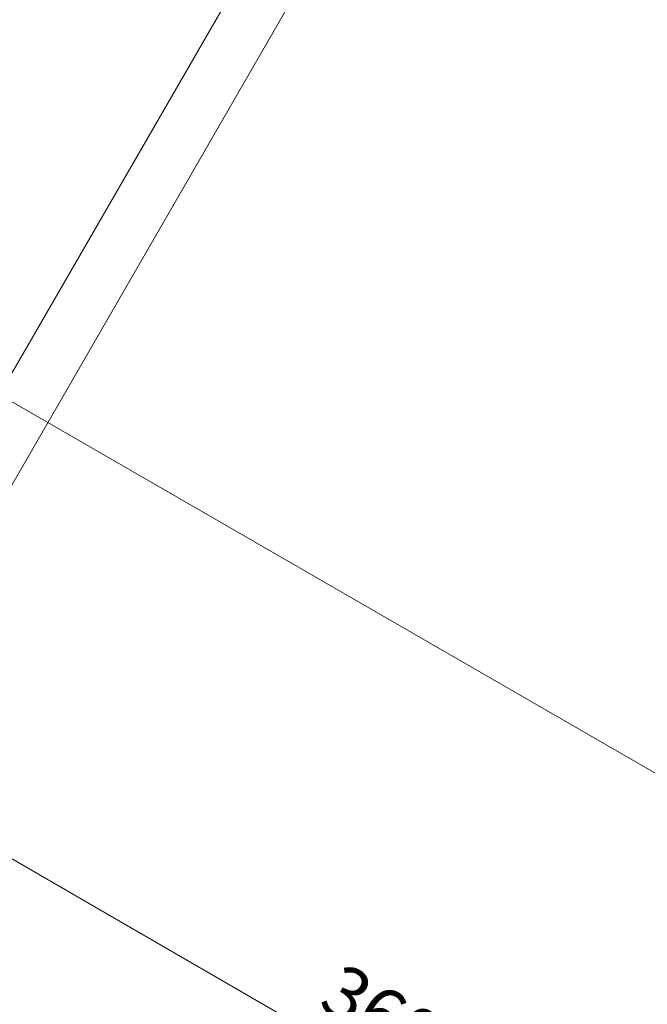
# Model space of a CAD drawing. Units: millimetres. Extents: x 420 to 578302, y -2250 to 596964.
# Drawn here: x 4564 to 6349, y -288 to 2513 of the extents above; entities that cross this region are included whole.
import ezdxf

# ---------------------------------------------------------------- set-up
doc = ezdxf.new("R2010")
doc.units = ezdxf.units.MM
doc.layers.get('0').update_dxf_attribs({"color": 1, "lineweight": 0})
doc.layers.get('Defpoints').update_dxf_attribs({"lineweight": 0})
doc.layers.add('Контур', color=7, linetype='Continuous', lineweight=15)
doc.layers.add('Подписи', color=7, linetype='Continuous', lineweight=15)
doc.styles.add('GOST-2.304_Type-B_italic', font='GOST Common Italic.ttf')
doc.dimstyles.new('Мой размер', dxfattribs={"dimtxt": 150, "dimasz": 150, "dimexe": 0, "dimexo": 0.625, "dimgap": 50, "dimtad": 1, "dimtxsty": 'GOST-2.304_Type-B_italic', "dimblk": 'OBLIQUE', "dimcen": 2.5, "dimclrt": 256, "dimadec": 0, "dimazin": 0, "dimtfac": 1, "dimtmove": 0, "dimatfit": 3, "dimfxl": 1, "dimlwd": -1, "dimlwe": -1, "dimarcsym": 0})

# ---------------------------------------------------------------- blocks, each defined once
blk = doc.blocks.new('_Oblique')
at = {"color": 0, "linetype": 'ByBlock', "lineweight": -2}
blk.add_line((-0.5, -0.5), (0.5, 0.5), dxfattribs=at)
blk = doc.blocks.new('*D30')
at = {"layer": 'Defpoints', "color": 0, "ltscale": 600, "transparency": 16777216}
for p in [(4012.5, 432.6), (7128.3, -1370.7), (7128.3, -1370.7)]:
    blk.add_point(p, dxfattribs=at)
at = {"layer": 'Подписи', "color": 0, "ltscale": 600, "transparency": 16777216}
for p, q in [((4012.2, 432), (4012.5, 432.6)), ((4012.5, 432.6), (7128.3, -1370.7)), ((7128, -1371.2), (7128.3, -1370.7))]:
    blk.add_line(p, q, dxfattribs=at)
at = {"layer": 'Подписи', "color": 0, "ltscale": 600, "transparency": 16777216, "xscale": 150, "yscale": 150, "zscale": 150}
for p, rotation in [((4012.5, 432.6), 149.9402873437905), ((7128.3, -1370.7), 329.9402873437905)]:
    blk.add_blockref('_Oblique', p, dxfattribs=dict(at, rotation=rotation))
at = {"layer": 'Подписи', "ltscale": 600, "transparency": 16777216, "insert": (5633, -360.8), "char_height": 150, "attachment_point": 5, "rotation": 329.9403, "style": 'GOST-2.304_Type-B_italic'}
blk.add_mtext('3600', dxfattribs=at)

msp = doc.modelspace()

# ---------------------------------------------------------------- linework, layer by layer
at = {"layer": 'Контур'}
for p, q in [((5300.849, 2823.084), (3312.849, -620.233)), ((3450.547, -699.733), (5438.547, 2743.584))]:
    msp.add_line(p, q, dxfattribs=at)
at = {"layer": 'Подписи', "ltscale": 600}
msp.add_line((7157.273, -84.006), (1998.001, 2894.7), dxfattribs=at)

# ---------------------------------------------------------------- dimensions: what is measured, and where the dimension line sits
dim = msp.add_aligned_dim(p1=(4012.496, 432.589), p2=(7128.312, -1370.66), distance=0, dimstyle='Мой размер', dxfattribs=at)
dim.commit()
dim.dimension.update_dxf_attribs({"geometry": '*D30', "text_midpoint": (5633.017, -360.847)})

doc.saveas('drawing.dxf')
